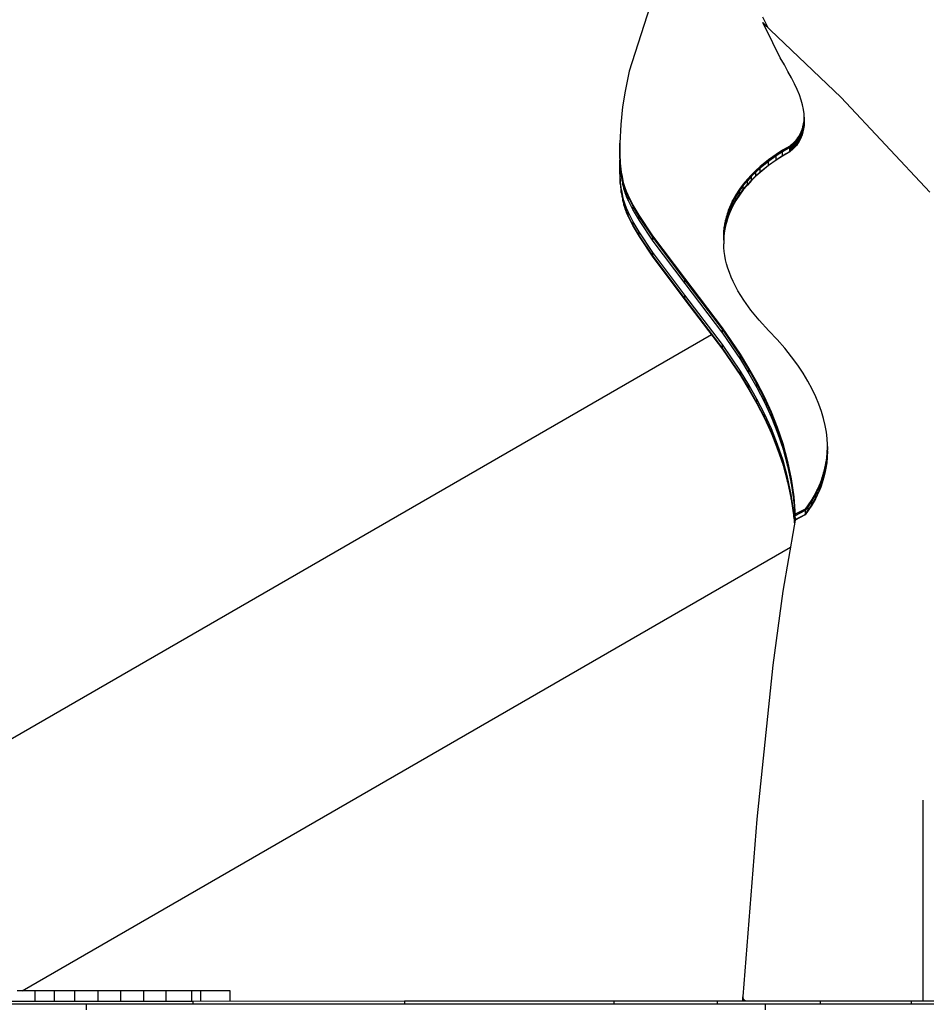
# Model space of a CAD drawing. Units: millimetres. Extents: x -7095 to 7880, y -8794 to 8952.
# Drawn here: x 4648 to 5450, y -2625 to -1755 of the extents above; entities that cross this region are included whole.
import ezdxf

# ---------------------------------------------------------------- set-up
doc = ezdxf.new("R2010")
doc.units = ezdxf.units.MM
doc.styles.get("Standard").update_dxf_attribs({"font": 'arial.ttf'})
doc.dimstyles.new('Kopia ISO-25', dxfattribs={"dimtxt": 300, "dimasz": 120, "dimexe": 1.25, "dimexo": 0.625, "dimgap": 100, "dimtad": 1, "dimlfac": 0.001, "dimrnd": 0.1, "dimtxsty": 'Standard', "dimblk": 'ARCHTICK', "dimcen": 2.5, "dimadec": 0, "dimazin": 0, "dimtfac": 1, "dimtmove": 0, "dimatfit": 3, "dimfxl": 1, "dimarcsym": 0})

# ---------------------------------------------------------------- blocks, each defined once
blk = doc.blocks.new('_ArchTick')
at = {"color": 0, "linetype": 'ByBlock', "const_width": 0.15}
blk.add_lwpolyline([(-0.5, -0.5), (0.5, 0.5)], dxfattribs=at)
blk = doc.blocks.new('*D2')
at = {"color": 0, "lineweight": -2}
for p, q in [((-4661.23, 3103.87), (-4661.23, -8728.53)), ((7813.66, 3103.87), (7813.66, -8728.53)), ((-4661.23, -8727.28), (7813.66, -8727.28))]:
    blk.add_line(p, q, dxfattribs=at)
at = {"layer": 'Defpoints', "color": 0}
for p in [(-4661.23, 3104.49), (7813.66, 3104.49), (7813.66, -8727.28)]:
    blk.add_point(p, dxfattribs=at)
at = {"color": 0, "lineweight": -2, "xscale": 120, "yscale": 120, "zscale": 120, "rotation": 180}
blk.add_blockref('_ArchTick', (-4661.23, -8727.28), dxfattribs=at)
at = {"color": 0, "lineweight": -2, "xscale": 120, "yscale": 120, "zscale": 120}
blk.add_blockref('_ArchTick', (7813.66, -8727.28), dxfattribs=at)
at = {"color": 0, "insert": (1576.22, -8446.99), "char_height": 300, "attachment_point": 5}
blk.add_mtext('12,5m', dxfattribs=at)
blk = doc.blocks.new('*D5')
at = {"color": 0, "lineweight": -2}
for p, q in [((-3200.82, 3128.87), (-3200.82, -7722.69)), ((6142.41, -2630.29), (6142.41, -7722.69)), ((-3200.82, -7721.44), (6142.41, -7721.44))]:
    blk.add_line(p, q, dxfattribs=at)
at = {"layer": 'Defpoints', "color": 0}
for p in [(-3200.82, 3129.49), (6142.41, -2629.66), (6142.41, -7721.44)]:
    blk.add_point(p, dxfattribs=at)
at = {"color": 0, "lineweight": -2, "xscale": 120, "yscale": 120, "zscale": 120, "rotation": 180}
blk.add_blockref('_ArchTick', (-3200.82, -7721.44), dxfattribs=at)
at = {"color": 0, "lineweight": -2, "xscale": 120, "yscale": 120, "zscale": 120}
blk.add_blockref('_ArchTick', (6142.41, -7721.44), dxfattribs=at)
at = {"color": 0, "insert": (1470.8, -7441.15), "char_height": 300, "attachment_point": 5}
blk.add_mtext('9,3m', dxfattribs=at)

msp = doc.modelspace()

# ---------------------------------------------------------------- linework, layer by layer
for p, q in [((5222.104, -1691.821), (5186.856, -1800.327)), ((5309.542, -1761.557), (5305.055, -1752.522)), ((5309.542, -1761.557), (5305.055, -1757.273)), ((5313.998, -1775.281), (5305.055, -1757.273)), ((5374.199, -1823.616), (5305.35, -1757.867)), ((5309.542, -1761.87), (5309.542, -1761.557)), ((5320.55, -1788.655), (5313.998, -1775.281)), ((5324.181, -1794.767), (5320.55, -1788.655)), ((5186.856, -1800.327), (5183.306, -1818.131)), ((5327.229, -1800.719), (5324.181, -1794.767)), ((5330.447, -1806.292), (5327.229, -1800.719)), ((5333.203, -1811.598), (5330.447, -1806.292)), ((5183.306, -1818.131), (5181.195, -1831.868)), ((5335.523, -1816.643), (5333.203, -1811.598)), ((5337.434, -1821.432), (5335.523, -1816.643)), ((5338.961, -1825.968), (5337.434, -1821.432)), ((5340.131, -1830.258), (5338.961, -1825.968)), ((5452.589, -1907.458), (5374.199, -1823.616)), ((5181.195, -1831.868), (5179.483, -1847.529)), ((5340.97, -1834.305), (5340.131, -1830.258)), ((5341.505, -1838.114), (5340.97, -1834.305)), ((5341.539, -1843.41), (5341.116, -1846.315)), ((5341.116, -1847.327), (5341.539, -1844.422)), ((5341.711, -1841.004), (5341.505, -1838.114)), ((5341.711, -1841.004), (5341.539, -1843.41)), ((5341.539, -1844.422), (5341.701, -1842.154)), ((5341.711, -1842.329), (5341.539, -1844.735)), ((5341.539, -1844.422), (5341.539, -1843.41)), ((5341.711, -1842.329), (5341.7, -1842.172)), ((5341.76, -1842.002), (5341.701, -1841.177)), ((5341.711, -1841.039), (5341.711, -1841.004)), ((5341.712, -1845.704), (5341.711, -1842.329)), ((5341.763, -1845.35), (5341.76, -1842.002)), ((5341.76, -1842.002), (5341.761, -1845.385)), ((5179.483, -1847.529), (5178.639, -1864.139)), ((5339.774, -1851.486), (5338.907, -1853.762)), ((5338.907, -1854.774), (5339.774, -1852.499)), ((5339.774, -1852.811), (5338.907, -1855.087)), ((5340.519, -1849.005), (5339.774, -1851.486)), ((5339.774, -1852.499), (5340.519, -1850.018)), ((5340.519, -1850.33), (5339.774, -1852.811)), ((5339.774, -1852.499), (5339.774, -1851.486)), ((5339.775, -1856.186), (5339.774, -1852.811)), ((5340.837, -1847.686), (5340.519, -1849.005)), ((5340.519, -1850.018), (5340.838, -1848.699)), ((5340.519, -1850.018), (5340.519, -1849.005)), ((5340.838, -1849.011), (5340.519, -1850.33)), ((5340.519, -1853.705), (5340.519, -1850.33)), ((5340.519, -1853.705), (5340.838, -1852.387)), ((5340.838, -1852.75), (5340.52, -1854.069)), ((5341.116, -1846.315), (5340.837, -1847.686)), ((5340.838, -1848.699), (5340.837, -1847.686)), ((5340.838, -1848.699), (5341.116, -1847.327)), ((5341.116, -1847.64), (5340.838, -1849.011)), ((5340.838, -1852.387), (5340.838, -1849.011)), ((5340.838, -1852.387), (5341.117, -1851.015)), ((5341.117, -1851.379), (5340.838, -1852.75)), ((5341.539, -1844.735), (5341.116, -1847.64)), ((5341.116, -1847.327), (5341.116, -1846.315)), ((5341.117, -1851.015), (5341.116, -1847.64)), ((5341.117, -1851.015), (5341.54, -1848.11)), ((5341.54, -1848.474), (5341.117, -1851.379)), ((5341.539, -1844.735), (5341.54, -1848.11)), ((5341.763, -1845.35), (5341.54, -1848.474)), ((5341.54, -1848.11), (5341.712, -1845.704)), ((5341.712, -1845.704), (5341.725, -1845.887)), ((5334.75, -1860.91), (5333.668, -1862.232)), ((5333.668, -1863.244), (5334.75, -1861.923)), ((5335.84, -1859.407), (5334.75, -1860.91)), ((5334.75, -1861.923), (5335.84, -1860.42)), ((5335.841, -1860.732), (5334.75, -1862.235)), ((5334.75, -1861.923), (5334.75, -1860.91)), ((5336.914, -1857.718), (5335.84, -1859.407)), ((5335.84, -1860.42), (5336.914, -1858.73)), ((5335.84, -1860.42), (5335.84, -1859.407)), ((5336.915, -1859.043), (5335.841, -1860.732)), ((5335.841, -1864.107), (5335.841, -1860.732)), ((5337.945, -1855.838), (5336.914, -1857.718)), ((5336.914, -1858.73), (5337.945, -1856.85)), ((5336.914, -1858.73), (5336.914, -1857.718)), ((5337.946, -1857.163), (5336.915, -1859.043)), ((5336.915, -1862.418), (5336.915, -1859.043)), ((5336.915, -1862.418), (5337.946, -1860.538)), ((5337.946, -1860.902), (5336.915, -1862.782)), ((5338.907, -1853.762), (5337.945, -1855.838)), ((5337.945, -1856.85), (5338.907, -1854.774)), ((5337.945, -1856.85), (5337.945, -1855.838)), ((5338.907, -1855.087), (5337.946, -1857.163)), ((5337.946, -1860.538), (5337.946, -1857.163)), ((5337.946, -1860.538), (5338.908, -1858.462)), ((5338.908, -1858.826), (5337.946, -1860.902)), ((5338.907, -1854.774), (5338.907, -1853.762)), ((5338.908, -1858.462), (5338.907, -1855.087)), ((5338.908, -1858.462), (5339.775, -1856.186)), ((5339.775, -1856.55), (5338.908, -1858.826)), ((5339.775, -1856.186), (5340.519, -1853.705)), ((5340.52, -1854.069), (5339.775, -1856.55)), ((5178.689, -1872.496), (5178.639, -1864.139)), ((5178.639, -1864.139), (5178.64, -1865.152)), ((5178.64, -1865.152), (5178.69, -1873.509)), ((5178.641, -1865.433), (5178.64, -1865.465)), ((5178.69, -1873.821), (5178.64, -1865.465)), ((5178.64, -1865.465), (5178.64, -1868.84)), ((5178.64, -1868.84), (5178.69, -1877.197)), ((5322.614, -1870.298), (5316.934, -1873.937)), ((5328.843, -1866.615), (5322.614, -1870.298)), ((5322.615, -1871.31), (5322.614, -1870.298)), ((5322.615, -1871.31), (5328.843, -1867.627)), ((5328.843, -1867.94), (5322.615, -1871.623)), ((5329.318, -1866.283), (5328.843, -1866.615)), ((5328.843, -1867.627), (5328.843, -1866.615)), ((5328.843, -1867.627), (5329.318, -1867.295)), ((5329.318, -1867.608), (5328.843, -1867.94)), ((5328.844, -1871.315), (5328.843, -1867.94)), ((5329.96, -1865.798), (5329.318, -1866.283)), ((5329.318, -1867.295), (5329.318, -1866.283)), ((5329.318, -1867.295), (5329.96, -1866.811)), ((5329.96, -1867.123), (5329.318, -1867.608)), ((5329.319, -1870.983), (5329.318, -1867.608)), ((5329.319, -1870.983), (5329.961, -1870.498)), ((5330.742, -1865.155), (5329.96, -1865.798)), ((5329.96, -1866.811), (5329.96, -1865.798)), ((5329.96, -1866.811), (5330.742, -1866.168)), ((5330.742, -1866.48), (5329.96, -1867.123)), ((5329.961, -1870.498), (5329.96, -1867.123)), ((5329.961, -1870.498), (5330.743, -1869.856)), ((5330.743, -1870.219), (5329.961, -1870.862)), ((5331.638, -1864.35), (5330.742, -1865.155)), ((5330.742, -1866.168), (5330.742, -1865.155)), ((5330.742, -1866.168), (5331.638, -1865.362)), ((5331.638, -1865.675), (5330.742, -1866.48)), ((5330.743, -1869.856), (5330.742, -1866.48)), ((5330.743, -1869.856), (5331.639, -1869.05)), ((5331.639, -1869.414), (5330.743, -1870.219)), ((5332.622, -1863.377), (5331.638, -1864.35)), ((5331.638, -1865.362), (5331.638, -1864.35)), ((5331.638, -1865.362), (5332.622, -1864.389)), ((5332.622, -1864.702), (5331.638, -1865.675)), ((5331.639, -1869.05), (5331.638, -1865.675)), ((5331.639, -1869.05), (5332.623, -1868.077)), ((5332.623, -1868.441), (5331.639, -1869.414)), ((5333.668, -1862.232), (5332.622, -1863.377)), ((5332.622, -1864.389), (5333.668, -1863.244)), ((5332.622, -1864.389), (5332.622, -1863.377)), ((5333.668, -1863.557), (5332.622, -1864.702)), ((5332.623, -1868.077), (5332.622, -1864.702)), ((5332.623, -1868.077), (5333.669, -1866.932)), ((5333.669, -1867.296), (5332.623, -1868.441)), ((5333.668, -1863.244), (5333.668, -1862.232)), ((5334.75, -1862.235), (5333.668, -1863.557)), ((5333.669, -1866.932), (5333.668, -1863.557)), ((5333.669, -1866.932), (5334.75, -1865.61)), ((5334.75, -1865.974), (5333.669, -1867.296)), ((5334.75, -1865.61), (5334.75, -1862.235)), ((5334.75, -1865.61), (5335.841, -1864.107)), ((5335.841, -1864.471), (5334.75, -1865.974)), ((5335.841, -1864.107), (5336.915, -1862.418)), ((5336.915, -1862.782), (5335.841, -1864.471)), ((5178.712, -1877.595), (5178.642, -1878.966)), ((5178.642, -1878.966), (5178.643, -1882.341)), ((5178.692, -1887.322), (5178.642, -1878.966)), ((5178.69, -1873.509), (5178.689, -1872.496)), ((5179.132, -1880.726), (5178.689, -1872.496)), ((5178.69, -1873.509), (5179.132, -1881.738)), ((5178.69, -1877.197), (5178.69, -1873.821)), ((5179.133, -1882.051), (5178.69, -1873.821)), ((5178.69, -1877.197), (5179.133, -1885.426)), ((5310.155, -1878.761), (5302.738, -1884.757)), ((5316.934, -1873.937), (5310.155, -1878.761)), ((5310.156, -1879.773), (5310.155, -1878.761)), ((5310.156, -1879.773), (5316.934, -1874.95)), ((5316.934, -1875.262), (5310.156, -1880.086)), ((5310.156, -1883.461), (5316.935, -1878.638)), ((5316.935, -1879.001), (5310.156, -1883.825)), ((5316.934, -1874.95), (5322.615, -1871.31)), ((5322.615, -1871.623), (5316.934, -1875.262)), ((5316.934, -1874.95), (5316.934, -1873.937)), ((5316.935, -1878.638), (5316.934, -1875.262)), ((5316.935, -1878.638), (5322.615, -1874.998)), ((5322.615, -1875.362), (5316.935, -1879.001)), ((5322.615, -1874.998), (5328.844, -1871.315)), ((5322.615, -1874.998), (5322.615, -1871.623)), ((5328.844, -1871.679), (5322.615, -1875.362)), ((5328.844, -1871.315), (5329.319, -1870.983)), ((5329.319, -1871.347), (5328.844, -1871.679)), ((5329.961, -1870.862), (5329.319, -1871.347)), ((5178.643, -1882.028), (5178.643, -1883.041)), ((5178.643, -1882.028), (5178.643, -1882.028)), ((5178.643, -1882.028), (5178.643, -1882.028)), ((5178.643, -1882.341), (5178.693, -1890.698)), ((5178.643, -1883.041), (5178.693, -1891.398)), ((5178.693, -1890.698), (5178.692, -1887.322)), ((5179.135, -1895.552), (5178.692, -1887.322)), ((5179.132, -1881.738), (5179.132, -1880.726)), ((5180.026, -1888.705), (5179.132, -1880.726)), ((5179.132, -1881.738), (5180.026, -1889.718)), ((5179.133, -1885.426), (5179.133, -1882.051)), ((5180.026, -1890.03), (5179.133, -1882.051)), ((5179.133, -1885.426), (5180.027, -1893.406)), ((5302.738, -1884.757), (5298.933, -1888.192)), ((5298.933, -1889.204), (5302.738, -1885.77)), ((5302.738, -1886.082), (5298.933, -1889.517)), ((5302.738, -1885.77), (5310.156, -1879.773)), ((5310.156, -1880.086), (5302.738, -1886.082)), ((5302.738, -1885.77), (5302.738, -1884.757)), ((5302.739, -1889.457), (5302.738, -1886.082)), ((5302.739, -1889.457), (5310.156, -1883.461)), ((5310.156, -1883.825), (5302.739, -1889.821)), ((5310.156, -1883.461), (5310.156, -1880.086)), ((5178.693, -1891.398), (5178.693, -1890.698)), ((5178.693, -1890.698), (5179.136, -1898.927)), ((5178.693, -1891.398), (5179.136, -1899.627)), ((5179.136, -1898.927), (5179.135, -1895.552)), ((5180.029, -1903.531), (5179.135, -1895.552)), ((5180.026, -1889.718), (5180.026, -1888.705)), ((5180.66, -1892.563), (5180.026, -1888.705)), ((5180.026, -1889.718), (5180.661, -1893.576)), ((5180.027, -1893.406), (5180.026, -1890.03)), ((5180.661, -1893.888), (5180.026, -1890.03)), ((5180.027, -1893.406), (5180.661, -1897.264)), ((5180.661, -1893.576), (5180.66, -1892.563)), ((5181.43, -1896.313), (5180.66, -1892.563)), ((5180.661, -1893.576), (5181.43, -1897.326)), ((5180.661, -1897.264), (5180.661, -1893.888)), ((5181.43, -1897.638), (5180.661, -1893.888)), ((5181.43, -1897.326), (5181.43, -1896.313)), ((5182.341, -1899.94), (5181.43, -1896.313)), ((5291.419, -1895.926), (5287.825, -1900.224)), ((5295.141, -1891.915), (5291.419, -1895.926)), ((5291.42, -1896.939), (5291.419, -1895.926)), ((5291.42, -1896.939), (5295.141, -1892.928)), ((5295.141, -1893.24), (5291.42, -1897.252)), ((5291.42, -1900.627), (5295.142, -1896.616)), ((5298.933, -1888.192), (5295.141, -1891.915)), ((5295.141, -1892.928), (5298.933, -1889.204)), ((5298.933, -1889.517), (5295.141, -1893.24)), ((5295.141, -1892.928), (5295.141, -1891.915)), ((5295.142, -1896.616), (5295.141, -1893.24)), ((5295.142, -1896.616), (5298.934, -1892.892)), ((5298.934, -1893.256), (5295.142, -1896.979)), ((5298.933, -1889.204), (5298.933, -1888.192)), ((5298.934, -1892.892), (5298.933, -1889.517)), ((5298.934, -1892.892), (5302.739, -1889.457)), ((5302.739, -1889.821), (5298.934, -1893.256)), ((5179.136, -1899.627), (5179.136, -1898.927)), ((5179.136, -1898.927), (5180.029, -1906.907)), ((5179.136, -1899.627), (5180.029, -1907.607)), ((5180.029, -1906.907), (5180.029, -1903.531)), ((5180.663, -1907.389), (5180.029, -1903.531)), ((5180.661, -1897.264), (5181.43, -1901.014)), ((5181.43, -1897.326), (5182.341, -1900.953)), ((5181.43, -1901.014), (5181.43, -1897.638)), ((5182.341, -1901.265), (5181.43, -1897.638)), ((5181.43, -1901.014), (5182.342, -1904.64)), ((5182.341, -1900.953), (5182.341, -1899.94)), ((5183.401, -1903.428), (5182.341, -1899.94)), ((5182.341, -1900.953), (5183.402, -1904.441)), ((5182.342, -1904.64), (5182.341, -1901.265)), ((5183.402, -1904.753), (5182.341, -1901.265)), ((5182.342, -1904.64), (5183.402, -1908.129)), ((5183.402, -1904.441), (5183.401, -1903.428)), ((5184.619, -1906.763), (5183.401, -1903.428)), ((5183.402, -1904.441), (5184.619, -1907.775)), ((5183.402, -1908.129), (5183.402, -1904.753)), ((5184.619, -1908.088), (5183.402, -1904.753)), ((5284.416, -1904.806), (5281.249, -1909.672)), ((5287.825, -1900.224), (5284.416, -1904.806)), ((5284.416, -1905.819), (5287.825, -1901.236)), ((5287.825, -1901.549), (5284.416, -1906.131)), ((5284.416, -1905.819), (5284.416, -1904.806)), ((5284.416, -1909.507), (5287.826, -1904.924)), ((5287.826, -1905.288), (5284.417, -1909.87)), ((5287.825, -1901.236), (5291.42, -1896.939)), ((5291.42, -1897.252), (5287.825, -1901.549)), ((5287.825, -1901.236), (5287.825, -1900.224)), ((5287.826, -1904.924), (5287.825, -1901.549)), ((5287.826, -1904.924), (5291.42, -1900.627)), ((5291.42, -1900.991), (5287.826, -1905.288)), ((5295.142, -1896.979), (5291.42, -1900.991)), ((5291.42, -1900.627), (5291.42, -1897.252)), ((5180.029, -1907.607), (5180.029, -1906.907)), ((5180.029, -1906.907), (5180.664, -1910.765)), ((5180.029, -1907.607), (5180.664, -1911.465)), ((5180.664, -1910.765), (5180.663, -1907.389)), ((5181.432, -1911.14), (5180.663, -1907.389)), ((5180.664, -1911.465), (5180.664, -1910.765)), ((5180.664, -1910.765), (5181.433, -1914.515)), ((5180.664, -1911.465), (5181.433, -1915.215)), ((5181.433, -1914.515), (5181.432, -1911.14)), ((5182.343, -1914.766), (5181.432, -1911.14)), ((5183.402, -1908.129), (5184.619, -1911.463)), ((5184.619, -1907.775), (5184.619, -1906.763)), ((5186, -1909.928), (5184.619, -1906.763)), ((5184.619, -1907.775), (5186, -1910.941)), ((5184.619, -1911.463), (5184.619, -1908.088)), ((5186, -1911.253), (5184.619, -1908.088)), ((5184.619, -1911.463), (5186.001, -1914.629)), ((5186, -1910.941), (5186, -1909.928)), ((5190.534, -1918.742), (5186, -1909.928)), ((5186, -1910.941), (5190.534, -1919.755)), ((5186.001, -1914.629), (5186, -1911.253)), ((5190.534, -1920.067), (5186, -1911.253)), ((5279.774, -1912.211), (5278.382, -1914.82)), ((5278.382, -1915.833), (5279.774, -1913.224)), ((5279.774, -1913.536), (5278.382, -1916.145)), ((5281.249, -1909.672), (5279.774, -1912.211)), ((5279.774, -1913.224), (5281.249, -1910.685)), ((5281.249, -1910.997), (5279.774, -1913.536)), ((5279.774, -1913.224), (5279.774, -1912.211)), ((5279.775, -1916.912), (5279.774, -1913.536)), ((5281.249, -1910.685), (5284.416, -1905.819)), ((5284.416, -1906.131), (5281.249, -1910.997)), ((5281.249, -1910.685), (5281.249, -1909.672)), ((5281.25, -1914.373), (5281.249, -1910.997)), ((5281.25, -1914.373), (5284.416, -1909.507)), ((5284.417, -1909.87), (5281.25, -1914.736)), ((5284.416, -1909.507), (5284.416, -1906.131)), ((5181.433, -1915.215), (5181.433, -1914.515)), ((5181.433, -1914.515), (5182.344, -1918.141)), ((5181.433, -1915.215), (5182.344, -1918.841)), ((5182.344, -1918.141), (5182.343, -1914.766)), ((5183.404, -1918.254), (5182.343, -1914.766)), ((5182.344, -1918.841), (5182.344, -1918.141)), ((5182.344, -1918.141), (5183.405, -1921.63)), ((5182.344, -1918.841), (5183.405, -1922.33)), ((5183.405, -1921.63), (5183.404, -1918.254)), ((5184.621, -1921.589), (5183.404, -1918.254)), ((5183.405, -1922.33), (5183.405, -1921.63)), ((5183.405, -1921.63), (5184.622, -1924.964)), ((5183.405, -1922.33), (5184.622, -1925.664)), ((5184.622, -1924.964), (5184.621, -1921.589)), ((5186.002, -1924.754), (5184.621, -1921.589)), ((5186.001, -1914.629), (5190.534, -1923.443)), ((5190.534, -1919.755), (5190.534, -1918.742)), ((5195.726, -1927.653), (5190.534, -1918.742)), ((5190.534, -1919.755), (5195.726, -1928.665)), ((5190.534, -1923.443), (5190.534, -1920.067)), ((5195.726, -1928.978), (5190.534, -1920.067)), ((5275.872, -1920.249), (5274.769, -1923.068)), ((5274.769, -1924.081), (5275.872, -1921.262)), ((5275.872, -1921.574), (5274.769, -1924.393)), ((5277.078, -1917.5), (5275.872, -1920.249)), ((5275.872, -1921.262), (5277.079, -1918.512)), ((5277.079, -1918.825), (5275.872, -1921.574)), ((5275.872, -1921.262), (5275.872, -1920.249)), ((5275.873, -1924.949), (5275.872, -1921.574)), ((5275.873, -1924.949), (5277.079, -1922.2)), ((5277.079, -1922.564), (5275.873, -1925.313)), ((5278.382, -1914.82), (5277.078, -1917.5)), ((5277.079, -1918.512), (5277.078, -1917.5)), ((5277.079, -1918.512), (5278.382, -1915.833)), ((5278.382, -1916.145), (5277.079, -1918.825)), ((5277.079, -1922.2), (5277.079, -1918.825)), ((5277.079, -1922.2), (5278.382, -1919.521)), ((5278.382, -1919.884), (5277.079, -1922.564)), ((5278.382, -1915.833), (5278.382, -1914.82)), ((5278.382, -1919.521), (5278.382, -1916.145)), ((5278.382, -1919.521), (5279.775, -1916.912)), ((5279.775, -1917.275), (5278.382, -1919.884)), ((5279.775, -1916.912), (5281.25, -1914.373)), ((5281.25, -1914.736), (5279.775, -1917.275)), ((5184.622, -1925.664), (5184.622, -1924.964)), ((5184.622, -1924.964), (5186.003, -1928.13)), ((5184.622, -1925.664), (5186.003, -1928.83)), ((5186.003, -1928.13), (5186.002, -1924.754)), ((5190.536, -1933.568), (5186.002, -1924.754)), ((5186.003, -1928.83), (5186.003, -1928.13)), ((5186.003, -1928.13), (5190.537, -1936.944)), ((5186.003, -1928.83), (5190.537, -1937.644)), ((5190.534, -1923.443), (5195.727, -1932.353)), ((5195.726, -1928.665), (5195.726, -1927.653)), ((5207.771, -1945.785), (5195.726, -1927.653)), ((5195.726, -1928.665), (5207.772, -1946.797)), ((5195.727, -1932.353), (5195.726, -1928.978)), ((5207.772, -1947.11), (5195.726, -1928.978)), ((5272.903, -1928.916), (5272.154, -1931.943)), ((5272.154, -1932.956), (5272.903, -1929.928)), ((5272.903, -1930.241), (5272.154, -1933.268)), ((5273.777, -1925.957), (5272.903, -1928.916)), ((5272.903, -1929.928), (5273.777, -1926.97)), ((5273.777, -1927.282), (5272.903, -1930.241)), ((5272.903, -1929.928), (5272.903, -1928.916)), ((5272.903, -1933.616), (5272.903, -1930.241)), ((5272.903, -1933.616), (5273.777, -1930.658)), ((5273.778, -1931.021), (5272.903, -1933.98)), ((5274.769, -1923.068), (5273.777, -1925.957)), ((5273.777, -1926.97), (5274.769, -1924.081)), ((5274.769, -1924.393), (5273.777, -1927.282)), ((5273.777, -1926.97), (5273.777, -1925.957)), ((5273.777, -1930.658), (5273.777, -1927.282)), ((5273.777, -1930.658), (5274.77, -1927.769)), ((5274.77, -1928.132), (5273.778, -1931.021)), ((5274.769, -1924.081), (5274.769, -1923.068)), ((5274.77, -1927.769), (5274.769, -1924.393)), ((5274.77, -1927.769), (5275.873, -1924.949)), ((5275.873, -1925.313), (5274.77, -1928.132)), ((5190.537, -1936.944), (5190.536, -1933.568)), ((5195.729, -1942.479), (5190.536, -1933.568)), ((5190.537, -1937.644), (5190.537, -1936.944)), ((5190.537, -1936.944), (5195.729, -1945.854)), ((5190.537, -1937.644), (5195.729, -1946.554)), ((5195.727, -1932.353), (5207.772, -1950.485)), ((5271.06, -1938.206), (5270.73, -1941.441)), ((5270.731, -1942.453), (5271.061, -1939.219)), ((5271.061, -1939.531), (5270.731, -1942.766)), ((5271.537, -1935.04), (5271.06, -1938.206)), ((5271.061, -1939.219), (5271.06, -1938.206)), ((5271.061, -1939.219), (5271.537, -1936.053)), ((5271.538, -1936.365), (5271.061, -1939.531)), ((5271.061, -1942.906), (5271.061, -1939.531)), ((5271.061, -1942.906), (5271.538, -1939.741)), ((5271.538, -1940.104), (5271.061, -1943.27)), ((5272.154, -1931.943), (5271.537, -1935.04)), ((5271.537, -1936.053), (5272.154, -1932.956)), ((5271.537, -1936.053), (5271.537, -1935.04)), ((5272.154, -1933.268), (5271.538, -1936.365)), ((5271.538, -1939.741), (5271.538, -1936.365)), ((5271.538, -1939.741), (5272.155, -1936.644)), ((5272.155, -1937.007), (5271.538, -1940.104)), ((5272.154, -1932.956), (5272.154, -1931.943)), ((5272.155, -1936.644), (5272.154, -1933.268)), ((5272.155, -1936.644), (5272.903, -1933.616)), ((5272.903, -1933.98), (5272.155, -1937.007)), ((5195.729, -1945.854), (5195.729, -1942.479)), ((5207.774, -1960.611), (5195.729, -1942.479)), ((5195.729, -1946.554), (5195.729, -1945.854)), ((5195.729, -1945.854), (5207.775, -1963.986)), ((5195.729, -1946.554), (5207.775, -1964.686)), ((5207.772, -1946.797), (5207.771, -1945.785)), ((5236.285, -1983.441), (5207.771, -1945.785)), ((5207.772, -1946.797), (5236.285, -1984.453)), ((5207.772, -1950.485), (5207.772, -1947.11)), ((5236.285, -1984.766), (5207.772, -1947.11)), ((5270.554, -1944.744), (5270.539, -1948.116)), ((5270.58, -1949.03), (5270.539, -1948.116)), ((5270.543, -1948.212), (5270.554, -1945.757)), ((5270.554, -1946.069), (5270.545, -1948.241)), ((5270.73, -1941.441), (5270.554, -1944.744)), ((5270.554, -1945.757), (5270.731, -1942.453)), ((5270.731, -1942.766), (5270.554, -1946.069)), ((5270.554, -1945.757), (5270.554, -1944.744)), ((5270.555, -1948.47), (5270.554, -1946.069)), ((5270.731, -1946.505), (5270.555, -1949.808)), ((5270.579, -1949.002), (5270.731, -1946.141)), ((5270.731, -1942.453), (5270.73, -1941.441)), ((5270.731, -1946.141), (5270.731, -1942.766)), ((5270.731, -1946.141), (5271.061, -1942.906)), ((5271.061, -1943.27), (5270.731, -1946.505)), ((5207.772, -1950.485), (5236.286, -1988.141)), ((5270.555, -1949.495), (5270.54, -1952.867)), ((5270.693, -1956.307), (5270.54, -1952.867)), ((5270.555, -1949.808), (5270.541, -1952.897)), ((5270.58, -1949.03), (5270.555, -1949.495)), ((5270.555, -1949.808), (5270.555, -1949.495)), ((5270.58, -1949.343), (5270.58, -1949.03)), ((5271.022, -1959.815), (5270.693, -1956.307)), ((5207.775, -1963.986), (5207.774, -1960.611)), ((5236.288, -1998.267), (5207.774, -1960.611)), ((5207.775, -1964.686), (5207.775, -1963.986)), ((5207.775, -1963.986), (5236.288, -2001.642)), ((5207.775, -1964.686), (5236.288, -2002.342)), ((5271.534, -1963.391), (5271.022, -1959.815)), ((5272.235, -1967.035), (5271.534, -1963.391)), ((5273.133, -1970.746), (5272.235, -1967.035)), ((5274.235, -1974.525), (5273.133, -1970.746)), ((5275.549, -1978.371), (5274.235, -1974.525)), ((5236.285, -1984.453), (5236.285, -1983.441)), ((5269.378, -2027.128), (5236.285, -1983.441)), ((5277.082, -1982.284), (5275.549, -1978.371)), ((5278.84, -1986.264), (5277.082, -1982.284)), ((5236.285, -1984.453), (5269.378, -2028.141)), ((5236.286, -1988.141), (5236.285, -1984.766)), ((5269.378, -2028.453), (5236.285, -1984.766)), ((5236.286, -1988.141), (5269.379, -2031.828)), ((5280.831, -1990.311), (5278.84, -1986.264)), ((5283.062, -1994.424), (5280.831, -1990.311)), ((5236.288, -2001.642), (5236.288, -1998.267)), ((5269.381, -2041.954), (5236.288, -1998.267)), ((5285.541, -1998.604), (5283.062, -1994.424)), ((5288.274, -2002.85), (5285.541, -1998.604)), ((5236.288, -2002.342), (5236.288, -2001.642)), ((5236.288, -2001.642), (5269.381, -2045.329)), ((5236.288, -2002.342), (5269.381, -2046.029)), ((5294.532, -2011.539), (5288.274, -2002.85)), ((5301.894, -2020.491), (5294.532, -2011.539)), ((5269.378, -2028.141), (5269.378, -2027.128)), ((5285.244, -2050.552), (5269.378, -2027.128)), ((5310.417, -2029.705), (5301.894, -2020.491)), ((5259.853, -2033.45), (4518.453, -2461.498)), ((5269.378, -2028.141), (5285.245, -2051.564)), ((5269.379, -2031.828), (5269.378, -2028.453)), ((5285.245, -2051.877), (5269.378, -2028.453)), ((5269.379, -2031.828), (5285.245, -2055.252)), ((5317.767, -2037.516), (5310.417, -2029.705)), ((5269.381, -2045.329), (5269.381, -2041.954)), ((5285.247, -2065.378), (5269.381, -2041.954)), ((5324.448, -2045.189), (5317.767, -2037.516)), ((5269.381, -2046.029), (5269.381, -2045.329)), ((5269.381, -2045.329), (5285.248, -2068.753)), ((5269.381, -2046.029), (5285.248, -2069.453)), ((5285.245, -2051.564), (5285.244, -2050.552)), ((5292.746, -2062.751), (5285.244, -2050.552)), ((5285.245, -2051.564), (5292.746, -2063.764)), ((5285.245, -2055.252), (5285.245, -2051.877)), ((5292.746, -2064.076), (5285.245, -2051.877)), ((5330.487, -2052.721), (5324.448, -2045.189)), ((5335.908, -2060.107), (5330.487, -2052.721)), ((5285.245, -2055.252), (5292.746, -2067.452)), ((5340.739, -2067.345), (5335.908, -2060.107)), ((5285.248, -2068.753), (5285.247, -2065.378)), ((5292.748, -2077.577), (5285.247, -2065.378)), ((5285.248, -2069.453), (5285.248, -2068.753)), ((5285.248, -2068.753), (5292.749, -2080.953)), ((5285.248, -2069.453), (5292.749, -2081.653)), ((5292.746, -2063.764), (5292.746, -2062.751)), ((5299.858, -2075.312), (5292.746, -2062.751)), ((5292.746, -2063.764), (5299.858, -2076.324)), ((5292.746, -2067.452), (5292.746, -2064.076)), ((5299.858, -2076.637), (5292.746, -2064.076)), ((5292.746, -2067.452), (5299.859, -2080.012)), ((5345.005, -2074.429), (5340.739, -2067.345)), ((5292.749, -2080.953), (5292.748, -2077.577)), ((5299.861, -2090.138), (5292.748, -2077.577)), ((5299.858, -2076.324), (5299.858, -2075.312)), ((5306.508, -2088.259), (5299.858, -2075.312)), ((5299.858, -2076.324), (5306.508, -2089.272)), ((5299.859, -2080.012), (5299.858, -2076.637)), ((5306.508, -2089.584), (5299.858, -2076.637)), ((5348.732, -2081.356), (5345.005, -2074.429)), ((5292.749, -2081.653), (5292.749, -2080.953)), ((5292.749, -2080.953), (5299.861, -2093.513)), ((5292.749, -2081.653), (5299.862, -2094.213)), ((5299.859, -2080.012), (5306.509, -2092.96)), ((5351.946, -2088.123), (5348.732, -2081.356)), ((5354.673, -2094.724), (5351.946, -2088.123)), ((5299.861, -2093.513), (5299.861, -2090.138)), ((5306.511, -2103.085), (5299.861, -2090.138)), ((5299.862, -2094.213), (5299.861, -2093.513)), ((5299.861, -2093.513), (5306.511, -2106.461)), ((5299.862, -2094.213), (5306.511, -2107.161)), ((5306.508, -2089.272), (5306.508, -2088.259)), ((5312.62, -2101.62), (5306.508, -2088.259)), ((5306.508, -2089.272), (5312.62, -2102.633)), ((5306.509, -2092.96), (5306.508, -2089.584)), ((5312.62, -2102.945), (5306.508, -2089.584)), ((5306.509, -2092.96), (5312.62, -2106.321)), ((5356.938, -2101.157), (5354.673, -2094.724)), ((5306.511, -2106.461), (5306.511, -2103.085)), ((5312.622, -2116.446), (5306.511, -2103.085)), ((5312.62, -2102.633), (5312.62, -2101.62)), ((5318.118, -2115.422), (5312.62, -2101.62)), ((5312.62, -2102.633), (5318.118, -2116.434)), ((5312.62, -2106.321), (5312.62, -2102.945)), ((5318.118, -2116.747), (5312.62, -2102.945)), ((5358.769, -2107.418), (5356.938, -2101.157)), ((5306.511, -2107.161), (5306.511, -2106.461)), ((5306.511, -2106.461), (5312.623, -2119.822)), ((5306.511, -2107.161), (5312.623, -2120.522)), ((5312.62, -2106.321), (5318.119, -2120.122)), ((5360.19, -2113.502), (5358.769, -2107.418)), ((5361.227, -2119.405), (5360.19, -2113.502)), ((5312.623, -2119.822), (5312.622, -2116.446)), ((5318.121, -2130.248), (5312.622, -2116.446)), ((5312.623, -2120.522), (5312.623, -2119.822)), ((5312.623, -2119.822), (5318.121, -2133.623)), ((5312.623, -2120.522), (5318.122, -2134.323)), ((5318.118, -2116.434), (5318.118, -2115.422)), ((5322.929, -2129.69), (5318.118, -2115.422)), ((5318.118, -2116.434), (5322.929, -2130.703)), ((5318.119, -2120.122), (5318.118, -2116.747)), ((5322.929, -2131.015), (5318.118, -2116.747)), ((5318.119, -2120.122), (5322.929, -2134.391)), ((5361.907, -2125.124), (5361.227, -2119.405)), ((5318.121, -2133.623), (5318.121, -2130.248)), ((5322.931, -2144.516), (5318.121, -2130.248)), ((5322.929, -2130.703), (5322.929, -2129.69)), ((5326.976, -2144.452), (5322.929, -2129.69)), ((5322.929, -2130.703), (5326.976, -2145.465)), ((5322.929, -2134.391), (5322.929, -2131.015)), ((5326.976, -2145.777), (5322.929, -2131.015)), ((5362.255, -2130.655), (5361.907, -2125.124)), ((5362.265, -2131.927), (5362.255, -2130.655)), ((5318.122, -2134.323), (5318.121, -2133.623)), ((5318.121, -2133.623), (5322.932, -2147.892)), ((5318.122, -2134.323), (5322.932, -2148.592)), ((5322.929, -2134.391), (5326.977, -2149.152)), ((5362.059, -2136.386), (5361.568, -2141.329)), ((5361.568, -2142.342), (5362.06, -2137.398)), ((5362.06, -2137.711), (5361.568, -2142.654)), ((5362.265, -2131.927), (5362.059, -2136.386)), ((5362.06, -2137.398), (5362.059, -2136.386)), ((5362.06, -2137.398), (5362.263, -2132.979)), ((5362.265, -2133.252), (5362.06, -2137.711)), ((5362.298, -2136.307), (5362.06, -2141.45)), ((5362.06, -2141.086), (5362.266, -2136.627)), ((5362.06, -2137.711), (5362.06, -2141.086)), ((5362.298, -2136.307), (5362.263, -2132.002)), ((5362.265, -2133.252), (5362.263, -2132.984)), ((5362.265, -2131.962), (5362.265, -2131.927)), ((5362.266, -2136.627), (5362.265, -2133.252)), ((5362.266, -2136.627), (5362.268, -2136.939)), ((5322.932, -2147.892), (5322.931, -2144.516)), ((5326.979, -2159.278), (5322.931, -2144.516)), ((5322.932, -2148.592), (5322.932, -2147.892)), ((5322.932, -2147.892), (5326.979, -2162.653)), ((5322.932, -2148.592), (5326.98, -2163.353)), ((5326.976, -2145.465), (5326.976, -2144.452)), ((5330.186, -2159.734), (5326.976, -2144.452)), ((5326.976, -2145.465), (5330.186, -2160.746)), ((5326.977, -2149.152), (5326.976, -2145.777)), ((5330.186, -2161.059), (5326.976, -2145.777)), ((5360.849, -2146.068), (5359.927, -2150.6)), ((5359.928, -2151.612), (5360.849, -2147.081)), ((5360.849, -2147.393), (5359.928, -2151.925)), ((5361.568, -2141.329), (5360.849, -2146.068)), ((5360.849, -2147.081), (5361.568, -2142.342)), ((5361.568, -2142.654), (5360.849, -2147.393)), ((5360.849, -2147.081), (5360.849, -2146.068)), ((5360.85, -2150.769), (5360.849, -2147.393)), ((5360.85, -2150.769), (5361.569, -2146.029)), ((5361.569, -2146.393), (5360.85, -2151.132)), ((5361.568, -2142.342), (5361.568, -2141.329)), ((5361.569, -2146.029), (5361.568, -2142.654)), ((5361.569, -2146.029), (5362.06, -2141.086)), ((5362.06, -2141.45), (5361.569, -2146.393)), ((5326.977, -2149.152), (5330.187, -2164.434)), ((5358.83, -2154.92), (5357.582, -2159.025)), ((5357.582, -2160.037), (5358.83, -2155.933)), ((5358.83, -2156.245), (5357.582, -2160.35)), ((5359.927, -2150.6), (5358.83, -2154.92)), ((5358.83, -2155.933), (5359.928, -2151.612)), ((5359.928, -2151.925), (5358.83, -2156.245)), ((5358.83, -2155.933), (5358.83, -2154.92)), ((5358.831, -2159.62), (5358.83, -2156.245)), ((5358.831, -2159.62), (5359.928, -2155.3)), ((5359.928, -2155.664), (5358.831, -2159.984)), ((5359.928, -2151.612), (5359.927, -2150.6)), ((5359.928, -2155.3), (5360.85, -2150.769)), ((5360.85, -2151.132), (5359.928, -2155.664)), ((5359.928, -2155.3), (5359.928, -2151.925)), ((5326.979, -2162.653), (5326.979, -2159.278)), ((5330.189, -2174.56), (5326.979, -2159.278)), ((5326.98, -2163.353), (5326.979, -2162.653)), ((5326.979, -2162.653), (5330.189, -2177.935)), ((5326.98, -2163.353), (5330.189, -2178.635)), ((5330.186, -2160.746), (5330.186, -2159.734)), ((5332.483, -2175.561), (5330.186, -2159.734)), ((5330.186, -2160.746), (5332.483, -2176.574)), ((5330.187, -2164.434), (5330.186, -2161.059)), ((5332.483, -2176.887), (5330.186, -2161.059)), ((5330.187, -2164.434), (5332.484, -2180.262)), ((5356.21, -2162.91), (5354.74, -2166.572)), ((5354.74, -2167.584), (5356.21, -2163.922)), ((5356.21, -2164.235), (5354.74, -2167.897)), ((5357.582, -2159.025), (5356.21, -2162.91)), ((5356.21, -2163.922), (5357.582, -2160.037)), ((5357.582, -2160.35), (5356.21, -2164.235)), ((5356.21, -2163.922), (5356.21, -2162.91)), ((5356.211, -2167.61), (5356.21, -2164.235)), ((5356.211, -2167.61), (5357.583, -2163.725)), ((5357.583, -2164.089), (5356.211, -2167.974)), ((5357.582, -2160.037), (5357.582, -2159.025)), ((5357.583, -2163.725), (5357.582, -2160.35)), ((5357.583, -2163.725), (5358.831, -2159.62)), ((5358.831, -2159.984), (5357.583, -2164.089)), ((5330.189, -2177.935), (5330.189, -2174.56)), ((5332.486, -2190.388), (5330.189, -2174.56)), ((5351.607, -2173.21), (5348.392, -2178.909)), ((5348.392, -2179.921), (5351.607, -2174.223)), ((5351.607, -2174.535), (5348.392, -2180.234)), ((5353.197, -2170.007), (5351.607, -2173.21)), ((5351.607, -2174.223), (5353.197, -2171.019)), ((5353.197, -2171.332), (5351.607, -2174.535)), ((5351.607, -2174.223), (5351.607, -2173.21)), ((5351.608, -2177.911), (5351.607, -2174.535)), ((5351.608, -2177.911), (5353.198, -2174.707)), ((5353.198, -2175.071), (5351.608, -2178.274)), ((5354.74, -2166.572), (5353.197, -2170.007)), ((5353.197, -2171.019), (5354.74, -2167.584)), ((5354.74, -2167.897), (5353.197, -2171.332)), ((5353.197, -2171.019), (5353.197, -2170.007)), ((5353.198, -2174.707), (5353.197, -2171.332)), ((5353.198, -2174.707), (5354.74, -2171.272)), ((5354.74, -2171.636), (5353.198, -2175.071)), ((5354.74, -2167.584), (5354.74, -2166.572)), ((5354.74, -2171.272), (5356.211, -2167.61)), ((5354.74, -2171.272), (5354.74, -2167.897)), ((5356.211, -2167.974), (5354.74, -2171.636)), ((5330.189, -2178.635), (5330.189, -2177.935)), ((5330.189, -2177.935), (5332.486, -2193.763)), ((5330.189, -2178.635), (5332.486, -2194.463)), ((5332.483, -2176.574), (5332.483, -2175.561)), ((5333.792, -2191.963), (5332.483, -2175.561)), ((5332.483, -2176.574), (5333.792, -2192.975)), ((5332.484, -2180.262), (5332.483, -2176.887)), ((5333.792, -2193.288), (5332.483, -2176.887)), ((5332.484, -2180.262), (5333.793, -2196.663)), ((5345.302, -2183.636), (5342.543, -2187.362)), ((5348.392, -2178.909), (5345.302, -2183.636)), ((5345.302, -2184.649), (5348.392, -2179.921)), ((5348.392, -2180.234), (5345.302, -2184.961)), ((5345.302, -2188.337), (5348.393, -2183.609)), ((5345.302, -2184.649), (5345.302, -2183.636)), ((5348.392, -2179.921), (5348.392, -2178.909)), ((5348.393, -2183.609), (5348.392, -2180.234)), ((5348.393, -2183.609), (5351.608, -2177.911)), ((5351.608, -2178.274), (5348.393, -2183.973)), ((5332.486, -2193.763), (5332.486, -2190.388)), ((5333.251, -2199.983), (5332.486, -2190.388)), ((5342.543, -2187.362), (5333.792, -2191.963)), ((5333.792, -2192.975), (5342.543, -2188.374)), ((5342.543, -2188.687), (5333.792, -2193.288)), ((5333.792, -2192.975), (5333.792, -2191.963)), ((5333.793, -2196.663), (5342.544, -2192.062)), ((5342.544, -2192.426), (5333.793, -2197.027)), ((5342.543, -2188.374), (5345.302, -2184.649)), ((5345.302, -2184.961), (5342.543, -2188.687)), ((5342.543, -2188.374), (5342.543, -2187.362)), ((5342.543, -2188.687), (5342.544, -2192.062)), ((5342.544, -2192.062), (5345.302, -2188.337)), ((5345.302, -2188.7), (5342.544, -2192.426)), ((5348.393, -2183.973), (5345.302, -2188.7)), ((5345.302, -2188.337), (5345.302, -2184.961)), ((5332.486, -2194.463), (5332.486, -2193.763)), ((5332.486, -2193.763), (5333.064, -2201.005)), ((5332.486, -2194.463), (5333.025, -2201.217)), ((5333.793, -2197.027), (5332.856, -2202.143)), ((5333.793, -2196.663), (5333.792, -2193.288)), ((5332.856, -2202.143), (5322.814, -2259.827)), ((4650.608, -2613.013), (5329.57, -2221.014)), ((4650.608, -2613.013), (5329.57, -2221.014)), ((5322.814, -2259.827), (5313.896, -2325.421)), ((5313.896, -2325.421), (5299.688, -2461.276)), ((5446.479, -2444.672), (5446.511, -2622.286)), ((5299.688, -2461.276), (5287.561, -2618.194)), ((4662.122, -2613.011), (4646.234, -2613.014)), ((4679.149, -2613.008), (4662.122, -2613.011)), ((4662.124, -2622.429), (4662.122, -2613.011)), ((4697.22, -2613.005), (4679.149, -2613.008)), ((4679.151, -2622.426), (4679.149, -2613.008)), ((4697.222, -2622.423), (4697.22, -2613.005)), ((4697.222, -2613.005), (4697.22, -2613.005)), ((4717.625, -2613.001), (4697.222, -2613.005)), ((4697.223, -2622.423), (4697.222, -2613.005)), ((4737.918, -2612.998), (4717.625, -2613.001)), ((4717.626, -2622.419), (4717.625, -2613.001)), ((4758.031, -2612.994), (4737.918, -2612.998)), ((4737.92, -2622.415), (4737.918, -2612.998)), ((4777.892, -2612.99), (4758.031, -2612.994)), ((4758.033, -2622.411), (4758.031, -2612.994)), ((4800.546, -2612.986), (4777.892, -2612.99)), ((4777.894, -2622.408), (4777.892, -2612.99)), ((4808.543, -2612.985), (4800.546, -2612.986)), ((4800.548, -2622.404), (4800.546, -2612.986)), ((4834.299, -2612.98), (4808.543, -2612.985)), ((4808.545, -2622.402), (4808.543, -2612.985)), ((4834.3, -2622.397), (4834.299, -2612.98)), ((5287.561, -2618.194), (5287.554, -2618.413)), ((5287.554, -2618.413), (5287.555, -2622.315)), ((5287.558, -2618.63), (5287.554, -2618.413)), ((5287.559, -2622.315), (5287.558, -2618.63)), ((5287.575, -2618.847), (5287.558, -2618.63)), ((5287.575, -2622.315), (5287.575, -2618.847)), ((5287.603, -2619.061), (5287.575, -2618.847)), ((4707.494, -2624.921), (4566.624, -2624.946)), ((4801.326, -2622.403), (4612.956, -2622.438)), ((4901.991, -2624.885), (4707.494, -2624.921)), ((4707.495, -2629.921), (4707.494, -2624.921)), ((4988.327, -2622.369), (4801.326, -2622.403)), ((4801.326, -2622.403), (4801.326, -2624.903)), ((5102.34, -2624.849), (4901.991, -2624.885)), ((5173.308, -2622.336), (4988.327, -2622.369)), ((4988.327, -2622.369), (4988.327, -2624.869)), ((5307.575, -2624.811), (5102.34, -2624.849)), ((5264.838, -2622.319), (5173.308, -2622.336)), ((5173.308, -2622.336), (5173.309, -2624.836)), ((5355.62, -2622.303), (5264.838, -2622.319)), ((5264.838, -2622.319), (5264.839, -2624.819)), ((5287.603, -2622.315), (5287.603, -2619.061)), ((5287.642, -2619.274), (5287.603, -2619.061)), ((5287.643, -2622.315), (5287.642, -2619.274)), ((5287.693, -2619.484), (5287.642, -2619.274)), ((5287.693, -2622.315), (5287.693, -2619.484)), ((5287.754, -2619.691), (5287.693, -2619.484)), ((5287.755, -2622.315), (5287.754, -2619.691)), ((5287.827, -2619.894), (5287.754, -2619.691)), ((5287.828, -2622.315), (5287.827, -2619.894)), ((5287.911, -2620.094), (5287.827, -2619.894)), ((5287.911, -2622.315), (5287.911, -2620.094)), ((5288.005, -2620.29), (5287.911, -2620.094)), ((5288.005, -2622.315), (5288.005, -2620.29)), ((5288.11, -2620.481), (5288.005, -2620.29)), ((5288.11, -2622.315), (5288.11, -2620.481)), ((5288.225, -2620.667), (5288.11, -2620.481)), ((5288.226, -2622.315), (5288.225, -2620.667)), ((5288.351, -2620.848), (5288.225, -2620.667)), ((5288.351, -2622.315), (5288.351, -2620.848)), ((5288.486, -2621.024), (5288.351, -2620.848)), ((5288.486, -2622.315), (5288.486, -2621.024)), ((5288.632, -2621.193), (5288.486, -2621.024)), ((5288.632, -2622.315), (5288.632, -2621.193)), ((5288.787, -2621.356), (5288.632, -2621.193)), ((5288.787, -2622.315), (5288.787, -2621.356)), ((5288.951, -2621.511), (5288.787, -2621.356)), ((5288.951, -2622.315), (5288.951, -2621.511)), ((5289.122, -2621.657), (5288.951, -2621.511)), ((5289.122, -2622.315), (5289.122, -2621.657)), ((5289.3, -2621.795), (5289.122, -2621.657)), ((5289.3, -2622.315), (5289.3, -2621.795)), ((5289.485, -2621.923), (5289.3, -2621.795)), ((5289.485, -2622.315), (5289.485, -2621.923)), ((5289.676, -2622.042), (5289.485, -2621.923)), ((5289.676, -2622.315), (5289.676, -2622.042)), ((5289.873, -2622.151), (5289.676, -2622.042)), ((5289.873, -2622.314), (5289.873, -2622.151)), ((5290.075, -2622.251), (5289.873, -2622.151)), ((5290.075, -2622.314), (5290.075, -2622.251)), ((5290.222, -2622.314), (5290.075, -2622.251)), ((5456.797, -2624.784), (5307.575, -2624.811)), ((5307.576, -2629.811), (5307.575, -2624.811)), ((5436.208, -2622.288), (5355.62, -2622.303)), ((5355.62, -2622.303), (5355.62, -2624.803)), ((5508.742, -2622.275), (5436.208, -2622.288)), ((5436.208, -2622.288), (5436.208, -2624.788))]:
    msp.add_line(p, q)

# ---------------------------------------------------------------- dimensions: what is measured, and where the dimension line sits
for base, p1, p2, picture, middle in [((6142.413, -7721.438), (-3200.815, 3129.494), (6142.413, -2629.661), '*D5', (1470.799, -7441.152)), ((7813.664, -8727.277), (-4661.228, 3104.494), (7813.664, 3104.494), '*D2', (1576.218, -8446.991))]:
    dim = msp.add_linear_dim(base=base, p1=p1, p2=p2, dimstyle='Kopia ISO-25', override={"dimpost": 'm'})
    dim.commit()
    dim.dimension.update_dxf_attribs({"geometry": picture, "text_midpoint": middle})

doc.saveas('drawing.dxf')
